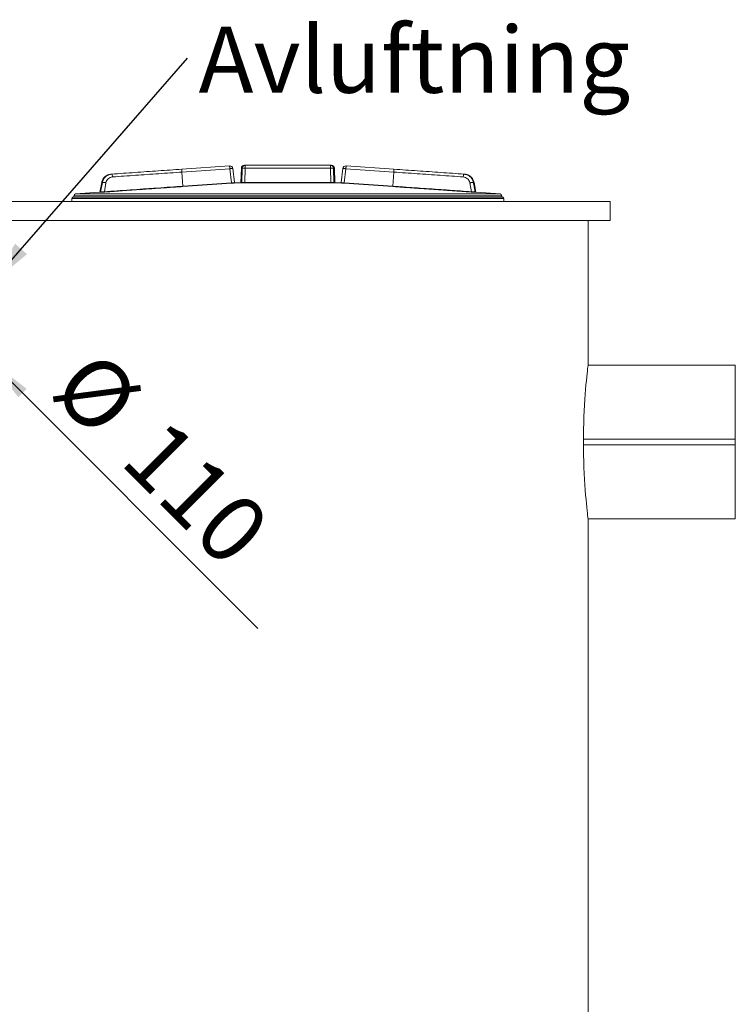
# Model space of a CAD drawing. Units: millimetres. Extents: x 1799 to 6343, y 1026 to 5534.
# Drawn here: x 5599 to 6343, y 2501 to 3525 of the extents above; entities that cross this region are included whole.
import ezdxf

# ---------------------------------------------------------------- set-up
doc = ezdxf.new("R2010")
doc.units = ezdxf.units.MM
doc.header["$LTSCALE"] = 20
doc.layers.add('SLD-0', color=19, linetype='Continuous')
doc.styles.add('SLDTEXTSTYLE0', font='TXT', dxfattribs={"width": 0.605})
doc.dimstyles.new('SLDDIMSTYLE3', dxfattribs={"dimtxt": 0, "dimasz": 50, "dimexe": 0, "dimexo": 0.0625, "dimgap": 0, "dimtad": 0, "dimtih": 1, "dimtoh": 1, "dimdec": 0, "dimrnd": 1e-09, "dimzin": 0, "dimdsep": 46, "dimtxsty": 'Standard', "dimsah": 1, "dimcen": 0.09, "dimadec": 0, "dimazin": 0, "dimtfac": 50, "dimtdec": 0, "dimtofl": 0, "dimtmove": 0, "dimatfit": 3, "dimfxl": 0, "dimfrac": 2, "dimtolj": 1, "dimtzin": 0, "dimarcsym": 0})
doc.dimstyles.new('SLDDIMSTYLE4', dxfattribs={"dimtxt": 70, "dimasz": 50, "dimexe": 0, "dimexo": 0.0625, "dimgap": 17.5, "dimtad": 1, "dimrnd": 1e-09, "dimzin": 12, "dimdsep": 46, "dimtxsty": 'SLDTEXTSTYLE0', "dimblk1": 'NONE', "dimsah": 1, "dimcen": 0, "dimadec": 0, "dimazin": 3, "dimtfac": 1, "dimtmove": 0, "dimatfit": 3, "dimldrblk": 'NONE', "dimfxl": 0, "dimfrac": 2, "dimtolj": 1, "dimtzin": 12, "dimarcsym": 0})

# ---------------------------------------------------------------- blocks, each defined once
blk = doc.blocks.new('_D_13')
at = {"layer": 'SLD-0', "color": 7}
for q in [(5488.9, 3249.8), (5846.7, 2891.9)]:
    blk.add_line((5566.7, 3172), q, dxfattribs=at)
blk.add_solid([(5566.7, 3172), (5597.7, 3132.3), (5606.4, 3141)], dxfattribs=at)
at = {"layer": 'SLD-0', "color": 7, "char_height": 70, "attachment_point": 1, "rotation": 315, "style": 'SLDTEXTSTYLE0'}
for s, insert in [('%%c', (5678.9, 3186, 0.1)), ('110', (5751.2, 3114, 0.1))]:
    blk.add_mtext(s, dxfattribs=dict(at, insert=insert))
blk = doc.blocks.new('_NONE')
blk = doc.blocks.new('SW_NOTE_2')
at = {"layer": 'SLD-0', "color": 0, "insert": (11.5, 33), "char_height": 68.79, "attachment_point": 1, "style": 'SLDTEXTSTYLE0'}
blk.add_mtext('Avluftning', dxfattribs=at)

msp = doc.modelspace()

# ---------------------------------------------------------------- linework, layer by layer
at = {"color": 7, "linetype": 'Continuous', "lineweight": 15}
for p, q in [((5817.265, 3372.767), (5767.501, 3369.298)), ((5817.471, 3369.8), (5767.708, 3366.332)), ((5767.708, 3366.332), (5768.737, 3351.617)), ((5817.471, 3369.8), (5819.224, 3355.099)), ((5822.434, 3355.375), (5820.694, 3369.932)), ((5822.433, 3355.387), (5820.694, 3369.932)), ((5829.444, 3370.244), (5828.933, 3355.638)), ((5830.303, 3370.244), (5830.061, 3355.638)), ((5833.501, 3370.414), (5833.239, 3355.619)), ((5833.501, 3373.388), (5833.501, 3370.414)), ((5922.082, 3373.388), (5833.501, 3373.388)), ((5922.082, 3370.414), (5833.501, 3370.414)), ((5922.082, 3373.388), (5922.082, 3370.414)), ((5922.082, 3370.414), (5922.344, 3355.619)), ((5925.28, 3370.244), (5925.521, 3355.638)), ((5926.649, 3355.638), (5926.139, 3370.244)), ((5934.888, 3369.932), (5933.148, 3355.375)), ((5934.88, 3369.867), (5933.149, 3355.385)), ((5936.358, 3355.099), (5938.111, 3369.8)), ((5987.875, 3366.332), (5938.111, 3369.8)), ((5988.081, 3369.298), (5938.318, 3372.767)), ((5986.846, 3351.617), (5987.875, 3366.332)), ((5694.766, 3364.229), (5694.185, 3364.189)), ((6061.397, 3364.189), (6060.817, 3364.229)), ((5684.291, 3355.486), (5682.352, 3345.511)), ((5684.994, 3355.477), (5683.178, 3345.571)), ((5687.062, 3345.881), (5688.75, 3355.179)), ((5768.737, 3351.617), (5819.224, 3355.099)), ((5819.247, 3354.77), (5768.76, 3351.287)), ((5825.156, 3355.288), (5822.633, 3355.112)), ((5822.764, 3355.07), (5822.791, 3355.07)), ((5930.426, 3355.288), (5825.156, 3355.288)), ((5833.239, 3355.619), (5922.344, 3355.619)), ((5932.949, 3355.112), (5930.426, 3355.288)), ((5932.791, 3355.07), (5932.819, 3355.07)), ((5986.823, 3351.287), (5936.336, 3354.77)), ((5936.358, 3355.099), (5986.846, 3351.617)), ((6068.521, 3345.881), (6066.833, 3355.179)), ((6073.23, 3345.511), (6071.291, 3355.487)), ((6212.791, 3335.885), (4842.791, 3335.885)), ((5653.351, 3338.781), (5653.351, 3335.885)), ((5654.808, 3340.229), (5696.265, 3340.229)), ((5655.523, 3341.738), (5655.523, 3340.229)), ((5682.034, 3345.28), (5657.207, 3343.544)), ((5698.522, 3340.229), (5807.059, 3340.229)), ((5810.712, 3340.229), (5944.871, 3340.229)), ((5948.523, 3340.229), (6057.06, 3340.229)), ((6059.318, 3340.229), (6100.775, 3340.229)), ((6098.376, 3343.544), (6073.548, 3345.28)), ((6100.059, 3340.229), (6100.059, 3341.738)), ((6102.231, 3335.885), (6102.231, 3338.781)), ((6212.791, 3315.885), (6212.791, 3335.885)), ((6120.766, 3315.885), (4842.791, 3315.885)), ((6212.791, 3315.885), (6120.766, 3315.885)), ((6189.791, 3165.885), (6189.791, 3315.885)), ((6342.791, 3165.829), (6189.784, 3165.829)), ((6342.791, 3165.829), (6342.791, 3088.885)), ((6342.791, 3088.885), (6184.946, 3088.885)), ((6342.791, 3082.885), (6184.946, 3082.885)), ((6342.791, 3088.885), (6342.791, 3082.885)), ((6342.791, 3082.885), (6342.791, 3005.941)), ((6342.791, 3005.941), (6189.784, 3005.941)), ((6189.791, 1565.885), (6189.791, 3005.941))]:
    msp.add_line(p, q, dxfattribs=at)
at = {"color": 8, "linetype": 'Continuous', "lineweight": 15}
for p, q in [((5830.303, 3370.244), (5829.444, 3370.244)), ((5926.139, 3370.244), (5925.28, 3370.244)), ((5828.933, 3355.638), (5830.061, 3355.638)), ((5925.521, 3355.638), (5926.649, 3355.638)), ((5653.351, 3338.781), (6102.231, 3338.781)), ((5655.523, 3341.738), (6100.059, 3341.738)), ((5657.207, 3343.544), (6098.376, 3343.544))]:
    msp.add_line(p, q, dxfattribs=at)
at = {"color": 7, "linetype": 'Continuous', "lineweight": 15, "flags": 128}
msp.add_lwpolyline([(6189.784, 3005.949), (6189.778, 3005.998), (6189.7, 3006.647), (6189.553, 3007.878), (6189.353, 3009.599), (6189.097, 3011.853), (6188.786, 3014.678), (6188.433, 3018.037), (6188.061, 3021.764), (6187.667, 3025.957), (6187.255, 3030.667), (6186.845, 3035.813), (6186.46, 3041.156), (6186.098, 3046.849), (6185.764, 3052.949), (6185.476, 3059.338), (6185.25, 3065.674), (6185.082, 3072.196), (6184.976, 3078.962), (6184.94, 3085.829), (6184.972, 3092.411), (6185.07, 3098.994), (6185.236, 3105.625), (6185.465, 3112.16), (6185.738, 3118.282), (6186.057, 3124.223), (6186.42, 3130.019), (6186.813, 3135.536), (6187.209, 3140.549), (6187.613, 3145.22), (6188.018, 3149.566), (6188.407, 3153.479), (6188.754, 3156.794), (6189.066, 3159.639), (6189.335, 3162.015), (6189.548, 3163.848), (6189.729, 3165.367), (6189.791, 3165.885), (6189.791, 3165.885)], dxfattribs=at)
at = {"color": 7, "linetype": 'Continuous', "lineweight": 15}
for centre, radius, start, end in [((5817.491, 3369.517), 3.258, 6.727295, 93.967697), ((5832.7, 3370.13), 3.258, 90, 178), ((5922.883, 3370.13), 3.258, 2, 90), ((5938.091, 3369.517), 3.258, 88.380405, 173.263048), ((5828.572, 3355.65), 0.362, 270, 358), ((5927.011, 3355.65), 0.362, 182, 270), ((5654.799, 3338.781), 1.448, 112.018019, 180), ((5657.333, 3341.738), 1.81, 94, 180), ((6098.249, 3341.738), 1.81, 0, 86), ((6100.783, 3338.781), 1.448, 0, 68.019948)]:
    msp.add_arc(centre, radius, start, end, dxfattribs=at)
for points, knots in [([(5767.501, 3369.298), (5759.384, 3368.733), (5743.147, 3367.601), (5718.853, 3365.908), (5702.795, 3364.789), (5694.766, 3364.229)], [0, 0, 0, 0, 0.3333003, 0.66666801, 1, 1, 1, 1]), ([(5695.508, 3361.3), (5703.478, 3361.855), (5719.417, 3362.966), (5743.533, 3364.647), (5759.649, 3365.77), (5767.708, 3366.332)], [0, 0, 0, 0, 0.3333337, 0.66666704, 1, 1, 1, 1]), ([(5820.71, 3369.897), (5820.717, 3369.904), (5820.729, 3369.918), (5820.695, 3369.926), (5820.68, 3369.93)], [0, 0, 0, 0, 0.54347756, 1, 1, 1, 1]), ([(5833.501, 3370.414), (5833.256, 3370.417), (5832.805, 3370.423), (5832.091, 3370.416), (5831.34, 3370.389), (5830.627, 3370.332), (5830.411, 3370.273), (5830.303, 3370.244)], [0, 0, 0, 0, 0.16367249, 0.30178602, 0.50070937, 0.75035227, 1, 1, 1, 1]), ([(5833.501, 3373.388), (5833.184, 3373.388), (5832.709, 3373.388), (5832.769, 3373.388), (5832.789, 3373.388)], [0, 0, 0, 0, 0.66643442, 1, 1, 1, 1]), ([(5922.794, 3373.388), (5922.814, 3373.388), (5922.873, 3373.388), (5922.398, 3373.388), (5922.082, 3373.388)], [0, 0, 0, 0, 0.33354496, 1, 1, 1, 1]), ([(5925.28, 3370.244), (5925.172, 3370.273), (5924.956, 3370.332), (5924.243, 3370.389), (5923.493, 3370.416), (5922.779, 3370.423), (5922.327, 3370.417), (5922.082, 3370.414)], [0, 0, 0, 0, 0.24970888, 0.49940009, 0.69773426, 0.83595393, 1, 1, 1, 1]), ([(5934.903, 3369.93), (5934.887, 3369.927), (5934.854, 3369.918), (5934.866, 3369.904), (5934.872, 3369.897)], [0, 0, 0, 0, 0.45888078, 1, 1, 1, 1]), ([(6060.075, 3361.3), (6052.105, 3361.855), (6036.166, 3362.966), (6012.05, 3364.647), (5995.933, 3365.77), (5987.875, 3366.332)], [0, 0, 0, 0, 0.3333337, 0.66666704, 1, 1, 1, 1]), ([(6060.817, 3364.229), (6052.788, 3364.789), (6036.73, 3365.908), (6012.436, 3367.601), (5996.199, 3368.733), (5988.081, 3369.298)], [0, 0, 0, 0, 0.33331081, 0.66668678, 1, 1, 1, 1]), ([(5684.994, 3355.477), (5685.124, 3356.036), (5685.322, 3356.887), (5685.712, 3357.836), (5685.94, 3358.313), (5686.064, 3358.551), (5686.128, 3358.67), (5686.161, 3358.73), (5686.177, 3358.76), (5686.186, 3358.775), (5686.19, 3358.782), (5686.192, 3358.786), (5686.193, 3358.788), (5686.194, 3358.789), (5686.194, 3358.789), (5686.194, 3358.789), (5686.194, 3358.789), (5686.194, 3358.789), (5686.194, 3358.789), (5686.342, 3359.053), (5686.765, 3359.737), (5687.493, 3360.666), (5688.439, 3361.608), (5689.404, 3362.367), (5690.409, 3362.976), (5692.108, 3363.804), (5693.599, 3364.042), (5694.766, 3364.229)], [0, 0, 0, 0, 0.12124633, 0.18471292, 0.21715189, 0.23354717, 0.24178871, 0.24592045, 0.24798907, 0.24902406, 0.24954173, 0.2498006, 0.24993005, 0.24999478, 0.25002714, 0.25004333, 0.25005142, 0.25005546, 0.25005748, 0.2500585, 0.31433618, 0.42091663, 0.50053545, 0.59836678, 0.68182006, 0.75088816, 1, 1, 1, 1]), ([(5688.75, 3355.179), (5688.973, 3355.975), (5689.42, 3357.569), (5691.004, 3359.498), (5693.073, 3360.89), (5694.696, 3361.163), (5695.508, 3361.3)], [0, 0, 0, 0, 0.25005012, 0.50011462, 0.75010565, 1, 1, 1, 1]), ([(6066.833, 3355.179), (6066.609, 3355.975), (6066.163, 3357.568), (6064.579, 3359.497), (6062.51, 3360.89), (6060.886, 3361.163), (6060.075, 3361.3)], [0, 0, 0, 0, 0.24995118, 0.50002713, 0.75004857, 1, 1, 1, 1]), ([(6060.817, 3364.229), (6061.198, 3364.19), (6061.97, 3364.112), (6063.114, 3363.834), (6064.165, 3363.46), (6065.171, 3362.979), (6066.176, 3362.368), (6067.31, 3361.477), (6068.44, 3360.283), (6069.402, 3358.85), (6070.165, 3357.245), (6070.44, 3356.094), (6070.588, 3355.477)], [0, 0, 0, 0, 0.081435478, 0.164748127, 0.249939036, 0.318592071, 0.401998078, 0.500149537, 0.625170676, 0.750203894, 0.865976032, 1, 1, 1, 1]), ([(5683.178, 3345.571), (5683.212, 3345.57), (5683.28, 3345.568), (5683.559, 3345.58), (5683.959, 3345.606), (5684.465, 3345.645), (5685.06, 3345.694), (5685.925, 3345.771), (5686.61, 3345.837), (5687.062, 3345.881)], [0, 0, 0, 0, 0.12502074, 0.25003038, 0.37403071, 0.50052565, 0.62240415, 0.75102125, 1, 1, 1, 1]), ([(5687.062, 3345.881), (5691.451, 3346.193), (5700.331, 3346.822), (5713.892, 3347.779), (5727.902, 3348.765), (5741.957, 3349.75), (5755.639, 3350.707), (5764.47, 3351.321), (5768.737, 3351.617)], [0, 0, 0, 0, 0.162893833, 0.329560562, 0.500000088, 0.677560132, 0.844226864, 1, 1, 1, 1]), ([(5768.76, 3351.287), (5766.211, 3351.11), (5761.14, 3350.758), (5753.533, 3350.228), (5745.998, 3349.702), (5738.371, 3349.168), (5730.759, 3348.634), (5722.278, 3348.038), (5713.01, 3347.386), (5705.526, 3346.857), (5700.624, 3346.511), (5698.338, 3346.349), (5696.051, 3346.187), (5693.879, 3346.034), (5691.843, 3345.889), (5689.636, 3345.733), (5688.075, 3345.622), (5687.152, 3345.557)], [0, 0, 0, 0, 0.09312568, 0.18530793, 0.27805144, 0.36871657, 0.46452842, 0.55708653, 0.68006348, 0.8055179, 0.83327201, 0.86137539, 0.89014242, 0.91798755, 0.9419409, 0.96568788, 1, 1, 1, 1]), ([(5822.791, 3355.07), (5822.818, 3355.069), (5822.873, 3355.066), (5822.741, 3355.047), (5822.457, 3355.018), (5822.019, 3354.978), (5821.451, 3354.931), (5820.777, 3354.879), (5820.031, 3354.824), (5819.508, 3354.788), (5819.247, 3354.77)], [0, 0, 0, 0, 0.12485375, 0.25010558, 0.37478003, 0.49981118, 0.62500475, 0.74962955, 0.87478458, 1, 1, 1, 1]), ([(5822.423, 3355.373), (5822.434, 3355.375), (5822.464, 3355.381), (5822.446, 3355.383), (5822.434, 3355.385)], [0, 0, 0, 0, 0.33094745, 1, 1, 1, 1]), ([(5822.767, 3355.069), (5822.731, 3355.074), (5822.659, 3355.083), (5822.559, 3355.155), (5822.484, 3355.261), (5822.466, 3355.346), (5822.457, 3355.389)], [0, 0, 0, 0, 0.25721944, 0.50874909, 0.75582692, 1, 1, 1, 1]), ([(5830.061, 3355.638), (5830.175, 3355.634), (5830.402, 3355.628), (5831.162, 3355.621), (5832.134, 3355.618), (5832.871, 3355.618), (5833.239, 3355.619)], [0, 0, 0, 0, 0.24995917, 0.5000305, 0.75002924, 1, 1, 1, 1]), ([(5922.344, 3355.619), (5922.712, 3355.618), (5923.448, 3355.618), (5924.42, 3355.621), (5925.18, 3355.628), (5925.408, 3355.634), (5925.521, 3355.638)], [0, 0, 0, 0, 0.24988068, 0.49984894, 0.74987657, 1, 1, 1, 1]), ([(5936.336, 3354.77), (5936.075, 3354.788), (5935.553, 3354.824), (5934.807, 3354.879), (5934.133, 3354.931), (5933.565, 3354.978), (5933.126, 3355.018), (5932.842, 3355.047), (5932.71, 3355.066), (5932.764, 3355.069), (5932.791, 3355.07)], [0, 0, 0, 0, 0.124839853, 0.2500796, 0.374785901, 0.499770765, 0.624985496, 0.749632071, 0.874730993, 1, 1, 1, 1]), ([(5933.125, 3355.384), (5933.116, 3355.342), (5933.097, 3355.257), (5933.022, 3355.154), (5932.922, 3355.083), (5932.851, 3355.074), (5932.815, 3355.069)], [0, 0, 0, 0, 0.24408792, 0.49099837, 0.7424693, 1, 1, 1, 1]), ([(5933.139, 3355.384), (5933.133, 3355.383), (5933.119, 3355.38), (5933.148, 3355.375), (5933.165, 3355.372)], [0, 0, 0, 0, 0.4287938, 1, 1, 1, 1]), ([(6068.43, 3345.557), (6067.717, 3345.607), (6066.527, 3345.692), (6064.757, 3345.817), (6063.113, 3345.934), (6061.352, 3346.058), (6059.57, 3346.185), (6057.769, 3346.312), (6055.962, 3346.44), (6053.521, 3346.613), (6050.428, 3346.831), (6046.633, 3347.099), (6041.825, 3347.438), (6036.107, 3347.841), (6029.392, 3348.313), (6022.897, 3348.769), (6016.616, 3349.209), (6010.672, 3349.625), (6004.762, 3350.038), (5998.806, 3350.454), (5992.813, 3350.871), (5988.819, 3351.149), (5986.823, 3351.287)], [0, 0, 0, 0, 0.026541884, 0.044238577, 0.065806802, 0.08757621, 0.109582276, 0.131894986, 0.15430211, 0.176485818, 0.22224311, 0.268631569, 0.316572653, 0.399536603, 0.479127293, 0.563327133, 0.637866533, 0.709274095, 0.780946713, 0.85407591, 0.927051275, 1, 1, 1, 1]), ([(5986.846, 3351.617), (5990.485, 3351.364), (5997.981, 3350.843), (6009.549, 3350.036), (6021.594, 3349.192), (6033.722, 3348.34), (6045.629, 3347.501), (6057.183, 3346.685), (6064.766, 3346.148), (6068.521, 3345.881)], [0, 0, 0, 0, 0.1328542, 0.27372549, 0.42261375, 0.57356515, 0.71848553, 0.8606305, 1, 1, 1, 1]), ([(6068.521, 3345.881), (6068.975, 3345.837), (6069.655, 3345.771), (6070.522, 3345.694), (6071.114, 3345.645), (6071.623, 3345.606), (6072.022, 3345.58), (6072.303, 3345.567), (6072.37, 3345.57), (6072.404, 3345.571)], [0, 0, 0, 0, 0.25022849, 0.37504955, 0.50039645, 0.62502956, 0.74978187, 0.87488943, 1, 1, 1, 1]), ([(6072.404, 3345.571), (6072.371, 3345.753), (6072.276, 3346.271), (6071.974, 3347.922), (6071.403, 3351.042), (6070.891, 3353.826), (6070.588, 3355.477)], [0, 0, 0, 0, 0.05507173, 0.15676406, 0.50000001, 1, 1, 1, 1]), ([(5654.808, 3340.229), (5654.767, 3340.228), (5654.703, 3340.226), (5654.637, 3340.22), (5654.603, 3340.215), (5654.586, 3340.213), (5654.577, 3340.211), (5654.573, 3340.211), (5654.571, 3340.21), (5654.57, 3340.21), (5654.569, 3340.21), (5654.569, 3340.21), (5654.569, 3340.21), (5654.569, 3340.21), (5654.568, 3340.21), (5654.568, 3340.21), (5654.5, 3340.199), (5654.325, 3340.156), (5654.222, 3340.099), (5654.282, 3340.158), (5654.462, 3340.181), (5654.497, 3340.185)], [0, 0, 0, 0, 0.07255201, 0.11270927, 0.13376203, 0.1445323, 0.14997844, 0.15271677, 0.15408975, 0.15477719, 0.15512115, 0.15529319, 0.15537922, 0.15542224, 0.15544375, 0.15545451, 0.15545989, 0.30995554, 0.61781124, 0.92517466, 1, 1, 1, 1]), ([(5687.152, 3345.557), (5686.65, 3345.521), (5685.896, 3345.468), (5684.939, 3345.404), (5684.283, 3345.362), (5683.718, 3345.326), (5683.276, 3345.299), (5682.964, 3345.282), (5682.888, 3345.28), (5682.849, 3345.279)], [0, 0, 0, 0, 0.24919776, 0.37383788, 0.49923331, 0.62409939, 0.74919366, 0.8746454, 1, 1, 1, 1]), ([(5698.522, 3340.229), (5698.449, 3340.228), (5698.336, 3340.226), (5698.205, 3340.22), (5698.136, 3340.215), (5698.101, 3340.213), (5698.083, 3340.211), (5698.074, 3340.211), (5698.069, 3340.21), (5698.067, 3340.21), (5698.066, 3340.21), (5698.065, 3340.21), (5698.065, 3340.21), (5698.065, 3340.21), (5698.065, 3340.21), (5698.065, 3340.21), (5697.919, 3340.199), (5697.5, 3340.156), (5696.911, 3340.1), (5696.417, 3340.175), (5696.315, 3340.211), (5696.265, 3340.229)], [0, 0, 0, 0, 0.0588499, 0.09142309, 0.10849984, 0.11723605, 0.12165363, 0.1238748, 0.12498848, 0.12554609, 0.12582509, 0.12596464, 0.12603443, 0.12606932, 0.12608677, 0.1260955, 0.12609986, 0.25141759, 0.50113191, 0.75044692, 1, 1, 1, 1]), ([(5810.712, 3340.229), (5810.634, 3340.228), (5810.514, 3340.226), (5810.37, 3340.22), (5810.292, 3340.215), (5810.252, 3340.213), (5810.231, 3340.211), (5810.221, 3340.211), (5810.216, 3340.21), (5810.213, 3340.21), (5810.212, 3340.21), (5810.211, 3340.21), (5810.211, 3340.21), (5810.211, 3340.21), (5810.21, 3340.21), (5810.21, 3340.21), (5810.043, 3340.199), (5809.538, 3340.156), (5808.7, 3340.1), (5807.771, 3340.175), (5807.297, 3340.211), (5807.059, 3340.229)], [0, 0, 0, 0, 0.0588499, 0.09142309, 0.10849984, 0.11723605, 0.12165363, 0.1238748, 0.12498848, 0.12554609, 0.12582509, 0.12596464, 0.12603443, 0.12606932, 0.12608677, 0.1260955, 0.12609986, 0.25141759, 0.50113191, 0.75044692, 1, 1, 1, 1]), ([(5948.523, 3340.229), (5948.471, 3340.228), (5948.39, 3340.226), (5948.287, 3340.22), (5948.23, 3340.215), (5948.2, 3340.213), (5948.185, 3340.211), (5948.177, 3340.211), (5948.174, 3340.21), (5948.172, 3340.21), (5948.171, 3340.21), (5948.17, 3340.21), (5948.17, 3340.21), (5948.17, 3340.21), (5948.17, 3340.21), (5948.17, 3340.21), (5948.044, 3340.199), (5947.646, 3340.156), (5946.88, 3340.1), (5945.871, 3340.175), (5945.204, 3340.211), (5944.871, 3340.229)], [0, 0, 0, 0, 0.0588499, 0.09142309, 0.10849984, 0.11723605, 0.12165363, 0.1238748, 0.12498848, 0.12554609, 0.12582509, 0.12596464, 0.12603443, 0.12606932, 0.12608677, 0.1260955, 0.12609986, 0.25141759, 0.50113191, 0.75044692, 1, 1, 1, 1]), ([(6059.318, 3340.229), (6059.311, 3340.228), (6059.3, 3340.226), (6059.277, 3340.22), (6059.263, 3340.215), (6059.255, 3340.213), (6059.251, 3340.211), (6059.249, 3340.211), (6059.248, 3340.21), (6059.247, 3340.21), (6059.247, 3340.21), (6059.247, 3340.21), (6059.247, 3340.21), (6059.247, 3340.21), (6059.247, 3340.21), (6059.247, 3340.21), (6059.212, 3340.199), (6059.073, 3340.156), (6058.67, 3340.1), (6057.967, 3340.175), (6057.362, 3340.211), (6057.06, 3340.229)], [0, 0, 0, 0, 0.0588499, 0.09142309, 0.10849984, 0.11723605, 0.12165363, 0.1238748, 0.12498848, 0.12554609, 0.12582509, 0.12596464, 0.12603443, 0.12606932, 0.12608677, 0.1260955, 0.12609986, 0.25141759, 0.50113191, 0.75044692, 1, 1, 1, 1]), ([(6072.733, 3345.279), (6072.695, 3345.28), (6072.619, 3345.282), (6072.307, 3345.299), (6071.866, 3345.326), (6071.301, 3345.361), (6070.644, 3345.404), (6069.687, 3345.468), (6068.933, 3345.521), (6068.43, 3345.557)], [0, 0, 0, 0, 0.12503744, 0.25047137, 0.37532324, 0.50057518, 0.62598194, 0.75085146, 1, 1, 1, 1]), ([(6100.775, 3340.229), (6100.816, 3340.228), (6100.879, 3340.226), (6100.946, 3340.22), (6100.98, 3340.215), (6100.997, 3340.213), (6101.005, 3340.211), (6101.01, 3340.211), (6101.012, 3340.21), (6101.013, 3340.21), (6101.013, 3340.21), (6101.014, 3340.21), (6101.014, 3340.21), (6101.014, 3340.21), (6101.014, 3340.21), (6101.014, 3340.21), (6101.082, 3340.199), (6101.133, 3340.185), (6101.184, 3340.172)], [0, 0, 0, 0, 0.23550361, 0.36585395, 0.43419115, 0.46915141, 0.48682957, 0.49571817, 0.50017485, 0.50240629, 0.50352278, 0.50408122, 0.50436049, 0.50450013, 0.50456996, 0.50460487, 0.50462233, 1, 1, 1, 1]), ([(6101.326, 3340.124), (6101.326, 3340.123), (6101.373, 3340.107), (6101.222, 3340.182), (6100.924, 3340.213), (6100.775, 3340.229)], [0, 0, 0, 0, 0.00170594, 0.50061478, 1, 1, 1, 1])]:
    msp.add_open_spline(points, degree=3, knots=knots, dxfattribs=at)
for points in [[(5767.708, 3366.332), (5767.68, 3366.728), (5767.625, 3367.522), (5767.557, 3368.494), (5767.51, 3369.168), (5767.504, 3369.255), (5767.501, 3369.298)], [(5817.265, 3372.767), (5817.268, 3372.723), (5817.274, 3372.636), (5817.321, 3371.963), (5817.388, 3370.991), (5817.444, 3370.197), (5817.471, 3369.8)], [(5833.501, 3373.388), (5833.091, 3373.341), (5832.271, 3373.248), (5831.228, 3372.526), (5830.483, 3371.491), (5830.363, 3370.659), (5830.303, 3370.244)], [(5922.082, 3373.388), (5922.492, 3373.341), (5923.312, 3373.248), (5924.354, 3372.526), (5925.099, 3371.491), (5925.22, 3370.659), (5925.28, 3370.244)], [(5938.111, 3369.8), (5938.139, 3370.197), (5938.194, 3370.991), (5938.262, 3371.963), (5938.309, 3372.636), (5938.315, 3372.723), (5938.318, 3372.767)], [(5987.875, 3366.332), (5987.902, 3366.728), (5987.958, 3367.522), (5988.025, 3368.494), (5988.072, 3369.168), (5988.078, 3369.255), (5988.081, 3369.298)], [(5694.185, 3364.189), (5693.01, 3363.994), (5690.66, 3363.604), (5687.63, 3361.619), (5685.29, 3358.855), (5684.617, 3356.57), (5684.28, 3355.427)], [(5695.508, 3361.3), (5695.467, 3361.696), (5695.386, 3362.488), (5695.192, 3363.451), (5694.974, 3364.112), (5694.835, 3364.19), (5694.766, 3364.229)], [(6060.075, 3361.3), (6060.115, 3361.696), (6060.196, 3362.488), (6060.39, 3363.451), (6060.608, 3364.112), (6060.747, 3364.19), (6060.817, 3364.229)], [(6071.303, 3355.427), (6070.966, 3356.57), (6070.292, 3358.855), (6067.952, 3361.619), (6064.923, 3363.604), (6062.572, 3363.994), (6061.397, 3364.189)], [(5688.75, 3355.179), (5688.532, 3355.222), (5688.096, 3355.307), (5687.439, 3355.414), (5686.815, 3355.497), (5686.248, 3355.554), (5685.762, 3355.581), (5685.379, 3355.577), (5685.105, 3355.545), (5685.031, 3355.5), (5684.994, 3355.477)], [(5687.062, 3345.881), (5687.066, 3345.838), (5687.076, 3345.75), (5687.099, 3345.643), (5687.126, 3345.571), (5687.143, 3345.561), (5687.152, 3345.557)], [(5768.737, 3351.617), (5768.74, 3351.573), (5768.746, 3351.486), (5768.753, 3351.378), (5768.758, 3351.303), (5768.759, 3351.293), (5768.76, 3351.287)], [(5819.247, 3354.77), (5819.246, 3354.775), (5819.246, 3354.786), (5819.241, 3354.861), (5819.233, 3354.969), (5819.227, 3355.056), (5819.224, 3355.099)], [(5936.358, 3355.099), (5936.355, 3355.056), (5936.349, 3354.969), (5936.342, 3354.861), (5936.337, 3354.786), (5936.336, 3354.775), (5936.336, 3354.77)], [(5986.846, 3351.617), (5986.843, 3351.573), (5986.837, 3351.486), (5986.829, 3351.378), (5986.824, 3351.303), (5986.823, 3351.293), (5986.823, 3351.287)], [(6070.588, 3355.477), (6070.551, 3355.5), (6070.478, 3355.545), (6070.204, 3355.577), (6069.821, 3355.581), (6069.335, 3355.554), (6068.767, 3355.497), (6068.143, 3355.414), (6067.487, 3355.307), (6067.051, 3355.222), (6066.833, 3355.179)], [(6068.521, 3345.881), (6068.516, 3345.838), (6068.507, 3345.75), (6068.483, 3345.643), (6068.457, 3345.571), (6068.439, 3345.561), (6068.43, 3345.557)], [(5682.364, 3345.572), (5682.353, 3345.534), (5682.33, 3345.458), (5682.253, 3345.366), (5682.152, 3345.3), (5682.073, 3345.287), (5682.034, 3345.28)], [(5683.178, 3345.571), (5683.167, 3345.533), (5683.144, 3345.457), (5683.067, 3345.365), (5682.966, 3345.299), (5682.888, 3345.286), (5682.849, 3345.279)], [(6072.733, 3345.279), (6072.694, 3345.286), (6072.616, 3345.299), (6072.515, 3345.365), (6072.438, 3345.457), (6072.416, 3345.533), (6072.404, 3345.571)], [(6073.548, 3345.28), (6073.509, 3345.287), (6073.431, 3345.3), (6073.33, 3345.366), (6073.252, 3345.458), (6073.23, 3345.534), (6073.218, 3345.572)]]:
    msp.add_open_spline(points, degree=3, dxfattribs=at)
at = {"color": 8, "linetype": 'Continuous', "lineweight": 15}
for points, knots in [([(5820.68, 3369.93), (5820.655, 3369.941), (5820.596, 3369.969), (5820.336, 3369.99), (5819.954, 3369.994), (5819.447, 3369.976), (5818.85, 3369.936), (5818.163, 3369.877), (5817.702, 3369.826), (5817.471, 3369.8)], [0, 0, 0, 0, 0.10694488, 0.25581255, 0.40467792, 0.53608339, 0.70232522, 0.851162, 1, 1, 1, 1]), ([(5938.111, 3369.8), (5937.881, 3369.826), (5937.42, 3369.877), (5936.734, 3369.937), (5936.137, 3369.977), (5935.63, 3369.994), (5935.248, 3369.99), (5934.987, 3369.969), (5934.927, 3369.942), (5934.903, 3369.93)], [0, 0, 0, 0, 0.14869356, 0.29737484, 0.4636326, 0.59477862, 0.74387417, 0.89292366, 1, 1, 1, 1]), ([(5684.359, 3355.432), (5684.342, 3355.431), (5684.289, 3355.427), (5684.712, 3355.457), (5684.994, 3355.477)], [0, 0, 0, 0, 0.33333333, 1, 1, 1, 1]), ([(5819.224, 3355.099), (5819.464, 3355.115), (5819.934, 3355.146), (5820.606, 3355.194), (5821.207, 3355.241), (5821.716, 3355.285), (5822.107, 3355.325), (5822.35, 3355.355), (5822.403, 3355.368), (5822.423, 3355.373)], [0, 0, 0, 0, 0.15280433, 0.29969128, 0.44994966, 0.59938254, 0.74543438, 0.89964327, 1, 1, 1, 1]), ([(5933.165, 3355.372), (5933.183, 3355.368), (5933.229, 3355.355), (5933.473, 3355.325), (5933.862, 3355.286), (5934.374, 3355.241), (5934.98, 3355.193), (5935.652, 3355.145), (5936.123, 3355.114), (5936.358, 3355.099)], [0, 0, 0, 0, 0.10071908, 0.25029235, 0.40025395, 0.55037078, 0.69978868, 0.84984883, 1, 1, 1, 1]), ([(6070.588, 3355.477), (6070.87, 3355.457), (6071.294, 3355.427), (6071.241, 3355.431), (6071.223, 3355.432)], [0, 0, 0, 0, 0.66666667, 1, 1, 1, 1]), ([(5682.849, 3345.279), (5682.527, 3345.28), (5682.044, 3345.28), (5682.105, 3345.28), (5682.125, 3345.28)], [0, 0, 0, 0, 0.66667247, 1, 1, 1, 1]), ([(5682.455, 3345.572), (5682.435, 3345.572), (5682.374, 3345.572), (5682.857, 3345.572), (5683.178, 3345.571)], [0, 0, 0, 0, 0.33332333, 1, 1, 1, 1]), ([(6072.404, 3345.571), (6072.726, 3345.572), (6073.208, 3345.572), (6073.148, 3345.572), (6073.128, 3345.572)], [0, 0, 0, 0, 0.66676743, 1, 1, 1, 1]), ([(6073.457, 3345.28), (6073.477, 3345.28), (6073.538, 3345.28), (6073.055, 3345.28), (6072.733, 3345.279)], [0, 0, 0, 0, 0.33429428, 1, 1, 1, 1])]:
    msp.add_open_spline(points, degree=3, knots=knots, dxfattribs=at)

# ---------------------------------------------------------------- block references
at = {"layer": 'SLD-0', "color": 7}
msp.add_blockref('SW_NOTE_2', (5773.505, 3484.536), dxfattribs=at)

# ---------------------------------------------------------------- dimensions: what is measured, and where the dimension line sits
dim = msp.add_diameter_dim_2p(p1=(5488.9, 3249.776), p2=(5566.682, 3171.994), dimstyle='SLDDIMSTYLE4', dxfattribs=at)
dim.commit()
dim.dimension.update_dxf_attribs({"geometry": '_D_13', "text_midpoint": (5734.866, 3003.811), "dimtype": 163})

# ---------------------------------------------------------------- leaders
msp.add_leader([(5567.668, 3248.765), (5773.505, 3484.536)], dimstyle='SLDDIMSTYLE3', dxfattribs=at)

doc.saveas('drawing.dxf')
